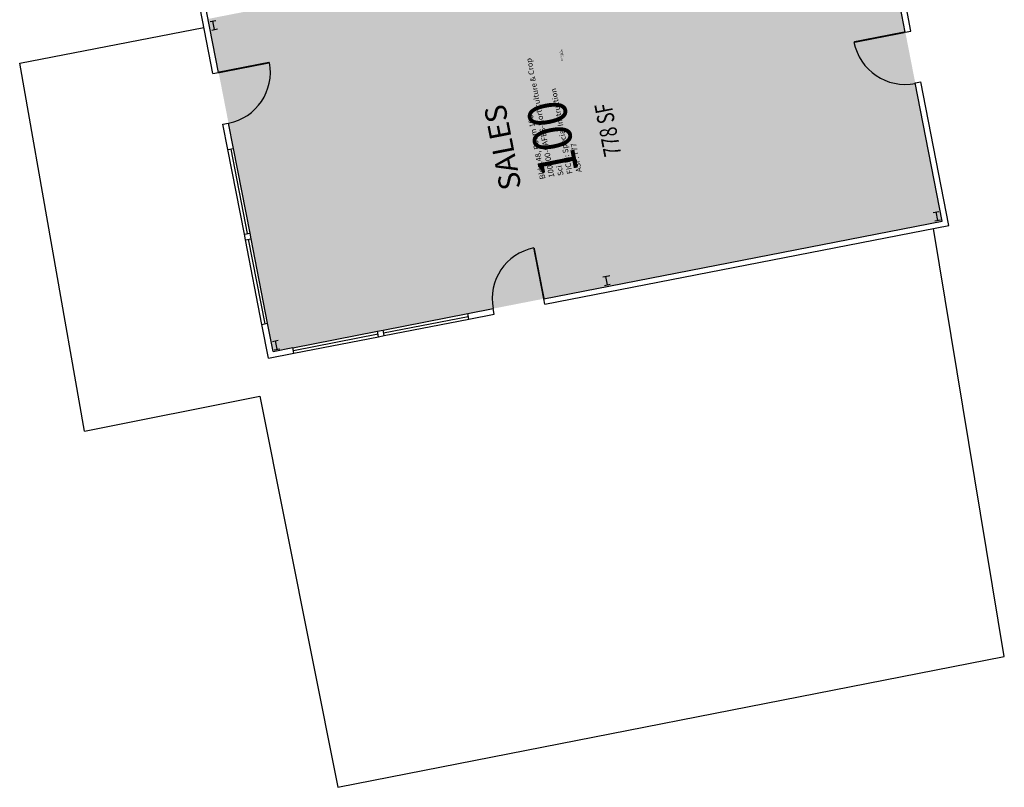
# Model space of a CAD drawing. Units: inches. Extents: x 69204132 to 69207145, y 27711101 to 27713823.
# Drawn here: x 69204329 to 69205015, y 27711101 to 27711635 of the extents above; entities that cross this region are included whole.
import ezdxf
from ezdxf.enums import TextEntityAlignment as Align

# ---------------------------------------------------------------- set-up
doc = ezdxf.new("R2010")
doc.units = ezdxf.units.IN
doc.header["$LTSCALE"] = 50
doc.header["$MEASUREMENT"] = 0
for name, color, linetype in [('A-COLS', 5, 'CONTINUOUS'), ('A-DOOR', 2, 'CONTINUOUS'), ('A-GLAZ', 1, 'CONTINUOUS'), ('A-IDEN-RNUM', 7, 'CONTINUOUS'), ('A-IDEN-SNUM', 4, 'CONTINUOUS'), ('A-IDEN-TEXT', 4, 'CONTINUOUS'), ('A-IDEN-VNUM', 4, 'CONTINUOUS'), ('A-SITE', 3, 'CONTINUOUS'), ('A-WALL', 5, 'CONTINUOUS'), ('AREA-TEXT', 3, 'CONTINUOUS'), ('Rooms-Category-Color', 7, 'CONTINUOUS'), ('Rooms-College-Color', 7, 'CONTINUOUS'), ('Rooms-Department-Color', 7, 'CONTINUOUS'), ('Rooms-Division-Color', 7, 'CONTINUOUS'), ('Rooms-Information', 7, 'CONTINUOUS')]:
    doc.layers.add(name, color=color, linetype=linetype)
doc.styles.add('Annotative', font='arial.ttf')
doc.styles.add('CP_AREA', font='arial.ttf', dxfattribs={"height": 15})
doc.styles.add('CP_ROOMVNUMBER', font='arial.ttf', dxfattribs={"width": 0.85, "height": 0.075})
doc.styles.get("Standard").update_dxf_attribs({"font": 'arial.ttf'})

msp = doc.modelspace()

# ---------------------------------------------------------------- hatches: boundary and pattern name
at = {"layer": 'Rooms-Category-Color', "true_color": 0xe3f498}
msp.add_hatch(color=61, dxfattribs=at).paths.add_polyline_path([(69204926.3, 27711726.78), (69204460.59, 27711635.88), (69204478.21, 27711545.58), (69204489.71, 27711486.69), (69204490.47, 27711482.76), (69204501.97, 27711423.88), (69204505.8, 27711404.24), (69204519.54, 27711406.92), (69204519.55, 27711406.89), (69204578.44, 27711418.38), (69204582.36, 27711419.15), (69204641.25, 27711430.64), (69204658.92, 27711434.09), (69204971.52, 27711495.11)])
at = {"layer": 'Rooms-College-Color', "true_color": 0xe3c5e1}
msp.add_hatch(color=254, dxfattribs=at).paths.add_polyline_path([(69204926.3, 27711726.78), (69204460.59, 27711635.88), (69204478.21, 27711545.58), (69204489.71, 27711486.69), (69204490.47, 27711482.76), (69204501.97, 27711423.88), (69204505.8, 27711404.24), (69204519.54, 27711406.92), (69204519.55, 27711406.89), (69204578.44, 27711418.38), (69204582.36, 27711419.15), (69204641.25, 27711430.64), (69204658.92, 27711434.09), (69204971.52, 27711495.11)])
at = {"layer": 'Rooms-Department-Color', "true_color": 0xe3c5e1}
msp.add_hatch(color=254, dxfattribs=at).paths.add_polyline_path([(69204926.3, 27711726.78), (69204460.59, 27711635.88), (69204478.21, 27711545.58), (69204489.71, 27711486.69), (69204490.47, 27711482.76), (69204501.97, 27711423.88), (69204505.8, 27711404.24), (69204519.54, 27711406.92), (69204519.55, 27711406.89), (69204578.44, 27711418.38), (69204582.36, 27711419.15), (69204641.25, 27711430.64), (69204658.92, 27711434.09), (69204971.52, 27711495.11)])
at = {"layer": 'Rooms-Division-Color', "true_color": 0xe3c5e1}
msp.add_hatch(color=254, dxfattribs=at).paths.add_polyline_path([(69204926.3, 27711726.78), (69204460.59, 27711635.88), (69204478.21, 27711545.58), (69204489.71, 27711486.69), (69204490.47, 27711482.76), (69204501.97, 27711423.88), (69204505.8, 27711404.24), (69204519.54, 27711406.92), (69204519.55, 27711406.89), (69204578.44, 27711418.38), (69204582.36, 27711419.15), (69204641.25, 27711430.64), (69204658.92, 27711434.09), (69204971.52, 27711495.11)])

# ---------------------------------------------------------------- linework, layer by layer
at = {"layer": 'A-COLS'}
for p, q in [((69204461.96, 27711634.02), (69204465.9, 27711634.79)), ((69204465.08, 27711628.51), (69204463.93, 27711634.4)), ((69204463.11, 27711628.13), (69204467.05, 27711628.9)), ((69204965.27, 27711501.02), (69204969.2, 27711501.79)), ((69204968.39, 27711495.51), (69204967.24, 27711501.4)), ((69204966.42, 27711495.13), (69204970.35, 27711495.9)), ((69204735.36, 27711456.14), (69204739.29, 27711456.91)), ((69204736.51, 27711450.25), (69204740.44, 27711451.02)), ((69204738.47, 27711450.64), (69204737.32, 27711456.53)), ((69204505.44, 27711411.27), (69204509.38, 27711412.03)), ((69204508.56, 27711405.76), (69204507.41, 27711411.65)), ((69204506.59, 27711405.38), (69204510.53, 27711406.14))]:
    msp.add_line(p, q, dxfattribs=at)
at = {"layer": 'A-DOOR', "const_width": 1.2}
for points in [[(69204945.42, 27711626.58), (69204910.08, 27711619.69)], [(69204467.87, 27711598.57), (69204503.2, 27711605.47)], [(69204694.25, 27711440.99), (69204687.35, 27711476.32)]]:
    msp.add_lwpolyline(points, dxfattribs=at)
at = {"layer": 'A-DOOR'}
for centre, radius, start, end in [((69204945.84, 27711626.67), 36.43, 191.0446, 281.0446), ((69204467.87, 27711598.57), 36, 281.0446, 11.0446), ((69204694.25, 27711440.99), 36, 101.0446, 191.0446)]:
    msp.add_arc(centre, radius, start, end, dxfattribs=at)
at = {"layer": 'A-GLAZ'}
for p, q in [((69204485.79, 27711485.92), (69204474.29, 27711544.81)), ((69204476.25, 27711545.19), (69204487.75, 27711486.3)), ((69204489.71, 27711486.69), (69204478.21, 27711545.58)), ((69204498.05, 27711423.11), (69204486.55, 27711482)), ((69204488.51, 27711482.38), (69204500.01, 27711423.49)), ((69204501.97, 27711423.88), (69204490.47, 27711482.76)), ((69204582.36, 27711419.15), (69204641.25, 27711430.64)), ((69204582.74, 27711417.22), (69204641.63, 27711428.7)), ((69204583.12, 27711415.26), (69204642.01, 27711426.76)), ((69204519.55, 27711406.89), (69204578.44, 27711418.38)), ((69204519.93, 27711404.96), (69204578.82, 27711416.44)), ((69204520.31, 27711403), (69204579.2, 27711414.5))]:
    msp.add_line(p, q, dxfattribs=at)
at = {"layer": 'A-SITE'}
for p, q in [((69204329.4, 27711604.96), (69204457.66, 27711629.99)), ((69204374.47, 27711348.77), (69204329.4, 27711604.96)), ((69205014.74, 27711191.85), (69204965.4, 27711489.88)), ((69204374.47, 27711348.77), (69204496.64, 27711373.1)), ((69204496.64, 27711373.1), (69204550.9, 27711100.7)), ((69204550.9, 27711100.7), (69205014.74, 27711191.85))]:
    msp.add_line(p, q, dxfattribs=at)
at = {"layer": 'A-WALL'}
for p, q in [((69204945.84, 27711626.67), (69204833.2, 27712203.78)), ((69204949.77, 27711627.43), (69204837.12, 27712204.54)), ((69204463.95, 27711597.81), (69204406.09, 27711894.21)), ((69204467.87, 27711598.57), (69204410.01, 27711894.97)), ((69204945.84, 27711626.67), (69204949.77, 27711627.43)), ((69204463.95, 27711597.81), (69204467.87, 27711598.57)), ((69204952.74, 27711591.33), (69204956.66, 27711592.1)), ((69204971.52, 27711495.11), (69204952.74, 27711591.33)), ((69204976.2, 27711491.99), (69204956.66, 27711592.1)), ((69204470.84, 27711562.48), (69204474.76, 27711563.24)), ((69204474.29, 27711544.81), (69204470.84, 27711562.48)), ((69204478.21, 27711545.58), (69204474.76, 27711563.24)), ((69204474.29, 27711544.81), (69204478.21, 27711545.58)), ((69204694.25, 27711440.99), (69204971.52, 27711495.11)), ((69204485.79, 27711485.92), (69204489.71, 27711486.69)), ((69204486.55, 27711482), (69204485.79, 27711485.92)), ((69204490.47, 27711482.76), (69204489.71, 27711486.69)), ((69204695.01, 27711437.1), (69204976.2, 27711491.99)), ((69204486.55, 27711482), (69204490.47, 27711482.76)), ((69204739.29, 27711456.91), (69204740.27, 27711457.1)), ((69204739.29, 27711456.91), (69204740.27, 27711457.1)), ((69204695.01, 27711437.1), (69204694.25, 27711440.99)), ((69204641.25, 27711430.64), (69204658.92, 27711434.09)), ((69204642.01, 27711426.76), (69204641.25, 27711430.64)), ((69204659.68, 27711430.21), (69204658.92, 27711434.09)), ((69204498.05, 27711423.11), (69204501.97, 27711423.88)), ((69204505.8, 27711404.24), (69204501.97, 27711423.88)), ((69204642.01, 27711426.76), (69204659.68, 27711430.21)), ((69204502.64, 27711399.55), (69204498.05, 27711423.11)), ((69204578.44, 27711418.38), (69204582.36, 27711419.15)), ((69204579.2, 27711414.5), (69204578.44, 27711418.38)), ((69204583.12, 27711415.26), (69204582.36, 27711419.15)), ((69204579.2, 27711414.5), (69204583.12, 27711415.26)), ((69204505.8, 27711404.24), (69204519.54, 27711406.92)), ((69204520.31, 27711403), (69204519.54, 27711406.92)), ((69204502.64, 27711399.55), (69204520.31, 27711403))]:
    msp.add_line(p, q, dxfattribs=at)

# ---------------------------------------------------------------- texts
at = {"layer": 'A-IDEN-RNUM'}
msp.add_text('0100-00', height=0.96, rotation=101.04, dxfattribs=at).set_placement((69204707.17, 27711612.1), align=Align.MIDDLE)
at = {"layer": 'A-IDEN-SNUM'}
msp.add_text('0480010000', height=0.96, rotation=101.04, dxfattribs=at).set_placement((69204706.39, 27711610.15), align=Align.MIDDLE)
at = {"layer": 'A-IDEN-TEXT', "style": 'Annotative'}
msp.add_text('SALES', height=15, rotation=101.0446, dxfattribs=at).set_placement((69204667.47, 27711546.66), align=Align.MIDDLE)
at = {"layer": 'A-IDEN-VNUM', "style": 'CP_ROOMVNUMBER', "width": 0.85}
msp.add_text('100', height=27, rotation=101.0446, dxfattribs=at).set_placement((69204703.59, 27711553.4), align=Align.MIDDLE)
at = {"layer": 'AREA-TEXT', "style": 'CP_AREA', "width": 0.75}
msp.add_text('778 SF', height=12, rotation=101.0446, dxfattribs=at).set_placement((69204738.81, 27711558.56), align=Align.MIDDLE_CENTER)

# ---------------------------------------------------------------- next in the draw order: texts
at = {"layer": 'Rooms-Information', "insert": (69204721.79, 27711529.71), "char_height": 3.8571, "width": 86.4, "attachment_point": 7, "rotation": 101.0446, "style": 'CP_ROOMVNUMBER', "bg_fill": 3, "box_fill_scale": 1.5, "bg_fill_color": 256, "bg_fill_true_color": 13158600, "bg_fill_transparency": 0}
msp.add_mtext('Bldg.48, Room 100^M^J100500-CAFES-Horticulture & Crop Sci^M^JFICM: Special Instruction^M^JASF: 777', dxfattribs=at)

doc.saveas('drawing.dxf')
